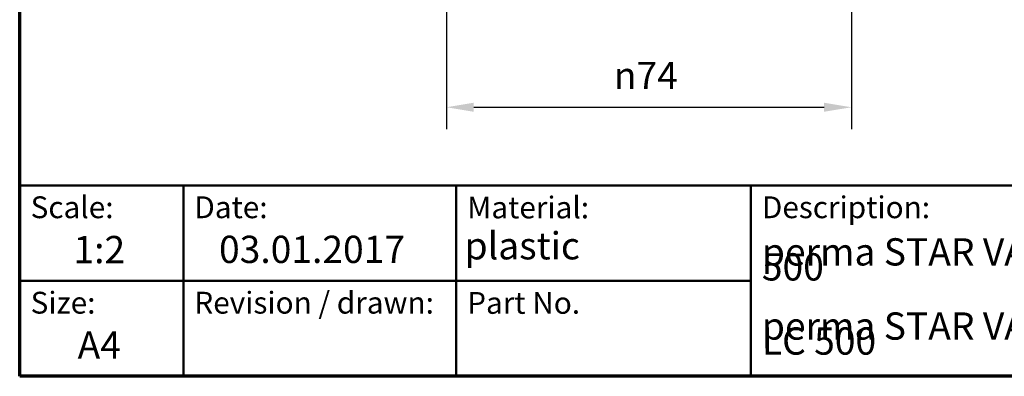
# Model space of a CAD drawing. Units: millimetres. Extents: x 0 to 420, y 0 to 594.
# Drawn here: x 20 to 200, y 20 to 85 of the extents above; entities that cross this region are included whole.
import ezdxf
from ezdxf.enums import TextEntityAlignment as Align

# ---------------------------------------------------------------- set-up
doc = ezdxf.new("R2010")
doc.units = ezdxf.units.MM
doc.header["$LTSCALE"] = 2
for name, color, linetype, lineweight in [('Bemaßung (ISO)', 7, 'Continuous', 25), ('Rahmen (ISO)', 7, 'Continuous', 70), ('Titel (ISO)', 7, 'Continuous', 50)]:
    doc.layers.add(name, color=color, linetype=linetype, lineweight=lineweight)
doc.styles.add('Notiztext (DIN)', font='arial.ttf')
doc.styles.add('Textstil54', font='txt')
doc.dimstyles.new('Standard (DIN)', dxfattribs={"dimscale": 2, "dimtxt": 2.5, "dimasz": 2.5, "dimexe": 2, "dimexo": 0, "dimgap": 0.4, "dimtad": 1, "dimrnd": 1e-08, "dimdsep": 46, "dimtxsty": 'Notiztext (DIN)', "dimcen": 0.09, "dimdle": 10, "dimclrd": 256, "dimclre": 256, "dimclrt": 256, "dimadec": 0, "dimazin": 2, "dimtfac": 0.6, "dimtmove": 0, "dimatfit": 3, "dimfxl": 1, "dimtolj": 1, "dimlwd": -1, "dimlwe": -1, "dimarcsym": 0})

# ---------------------------------------------------------------- blocks, each defined once
blk = doc.blocks.new('Ränder Standardrahmen')
at = {"layer": 'Rahmen (ISO)', "flags": 128}
blk.add_lwpolyline([(10, 10), (10, 287), (200, 287), (200, 10), (10, 10)], dxfattribs=at)
blk = doc.blocks.new('Schriftfelder perma CI-Pool')
at = {"layer": 'Titel (ISO)'}
for p, q in [((327.513, 123.348), (137.513, 123.348)), ((137.513, 123.348), (137.513, 105.848)), ((152.513, 123.348), (152.513, 105.848)), ((177.513, 123.348), (177.513, 105.848)), ((204.513, 123.348), (204.513, 105.848)), ((217.199, 123.348), (235.399, 123.348)), ((137.513, 118.338), (137.513, 105.848)), ((137.513, 114.598), (177.513, 114.598)), ((177.513, 114.598), (204.513, 114.598)), ((137.513, 105.848), (327.513, 105.848))]:
    blk.add_line(p, q, dxfattribs=at)
at = {"layer": 'Titel (ISO)', "char_height": 2, "style": 'Notiztext (DIN)'}
for s, insert, width, attachment_point in [('\\fArial|b1|i0;\\H2.0000;Scale:', (138.513, 122.348), 8.5, 1), ('\\fArial|b1|i0;\\H2.0000;Date:', (153.513, 122.348), 7, 1), ('\\fArial|b1|i0;\\H2.0000;Material:', (178.513, 121.332), 11.48628, 4), ('\\fArial|b1|i0;\\H2.0000;Description:', (205.513, 122.348), 16.3, 1), ('\\fArial|b1|i0;\\H2.0000;Size:', (138.513, 113.598), 6.52134, 1), ('\\fArial|b1|i0;\\H2.0000;Revision / drawn:', (153.513, 113.598), 23.1311, 1), ('\\fArial|b1|i0;\\H2.0000;Part No.', (178.513, 112.582), 15, 4)]:
    blk.add_mtext(s, dxfattribs=dict(at, insert=insert, width=width, attachment_point=attachment_point))
at = {"layer": 'Titel (ISO)', "char_height": 2.5, "width": 81, "attachment_point": 4, "line_spacing_factor": 0.33, "style": 'Textstil54'}
for s, insert in [('perma STAR VARIO Drive Gen 2.0 + perma STAR LC 500', (205.513, 116.246)), ('perma STAR VARIO Antrieb Gen 2.0 + perma STAR LC 500', (205.513, 109.446))]:
    blk.add_mtext(s, dxfattribs=dict(at, insert=insert))
at = {"layer": 'Titel (ISO)', "style": 'Textstil54'}
for tag, p in [('Material_001', (178.276, 116.568)), ('Maßstab_001', (142.439, 116.218)), ('Datum_001', (155.777, 116.239)), ('Blattgröße_001', (142.821, 107.468))]:
    blk.add_attdef(tag, p, '', height=2.5, dxfattribs=at)
blk.add_attdef('Artikelnummer', text='', height=2.5, dxfattribs=at).set_placement((178.513, 109.993), align=Align.TOP_LEFT)
blk = doc.blocks.new('*D9')
at = {"layer": 'Bemaßung (ISO)', "transparency": 16777216}
for p, q in [((98.2, 122.65), (98.2, 65.34)), ((172.4, 122.65), (172.4, 65.34)), ((103.2, 69.34), (167.4, 69.34))]:
    blk.add_line(p, q, dxfattribs=at)
for points in [[(103.2, 70.17), (103.2, 68.51), (98.2, 69.34)], [(167.4, 70.17), (167.4, 68.51), (172.4, 69.34)]]:
    blk.add_solid(points, dxfattribs=at)
at = {"layer": 'Defpoints', "color": 0, "transparency": 16777216}
for p in [(98.2, 122.65), (172.4, 122.65), (172.4, 69.34)]:
    blk.add_point(p, dxfattribs=at)
at = {"layer": 'Bemaßung (ISO)', "transparency": 16777216, "insert": (128.88, 77.66), "char_height": 5, "attachment_point": 1, "style": 'Notiztext (DIN)'}
blk.add_mtext('\\A1;\\fAIGDT|b0|i0;\\H5.0000;n\\fArial|b0|i0;\\H5.0000;74', dxfattribs=at)

msp = doc.modelspace()

# ---------------------------------------------------------------- block references
at = {"xscale": 2, "yscale": 2, "zscale": 2}
msp.add_blockref('Ränder Standardrahmen', (0, 0), dxfattribs=at)
msp.add_blockref('Schriftfelder perma CI-Pool', (-255.026, -191.696), dxfattribs=at).add_auto_attribs({'Maßstab_001': '1:2', 'Datum_001': '03.01.2017', 'Blattgröße_001': 'A4', 'Material_001': 'plastic'})

# ---------------------------------------------------------------- dimensions: what is measured, and where the dimension line sits
at = {"layer": 'Bemaßung (ISO)'}
dim = msp.add_linear_dim(base=(172.398, 69.342), p1=(98.204, 122.648), p2=(172.398, 122.648), angle=180, text='\\fAIGDT|b0|i0;\\H5.0000;n\\fArial|b0|i0;\\H5.0000;<>', dimstyle='Standard (DIN)', override={"dimgap": 0.4, "dimdec": 0, "dimtol": 0, "dimlim": 0, "dimtp": 0, "dimtm": 0, "dimtdec": 2, "dimtofl": 0, "dimatfit": 1}, dxfattribs=at)
dim.commit()
dim.dimension.update_dxf_attribs({"geometry": '*D9', "text_midpoint": (135.301, 69.342), "dimtype": 160})

doc.saveas('drawing.dxf')
